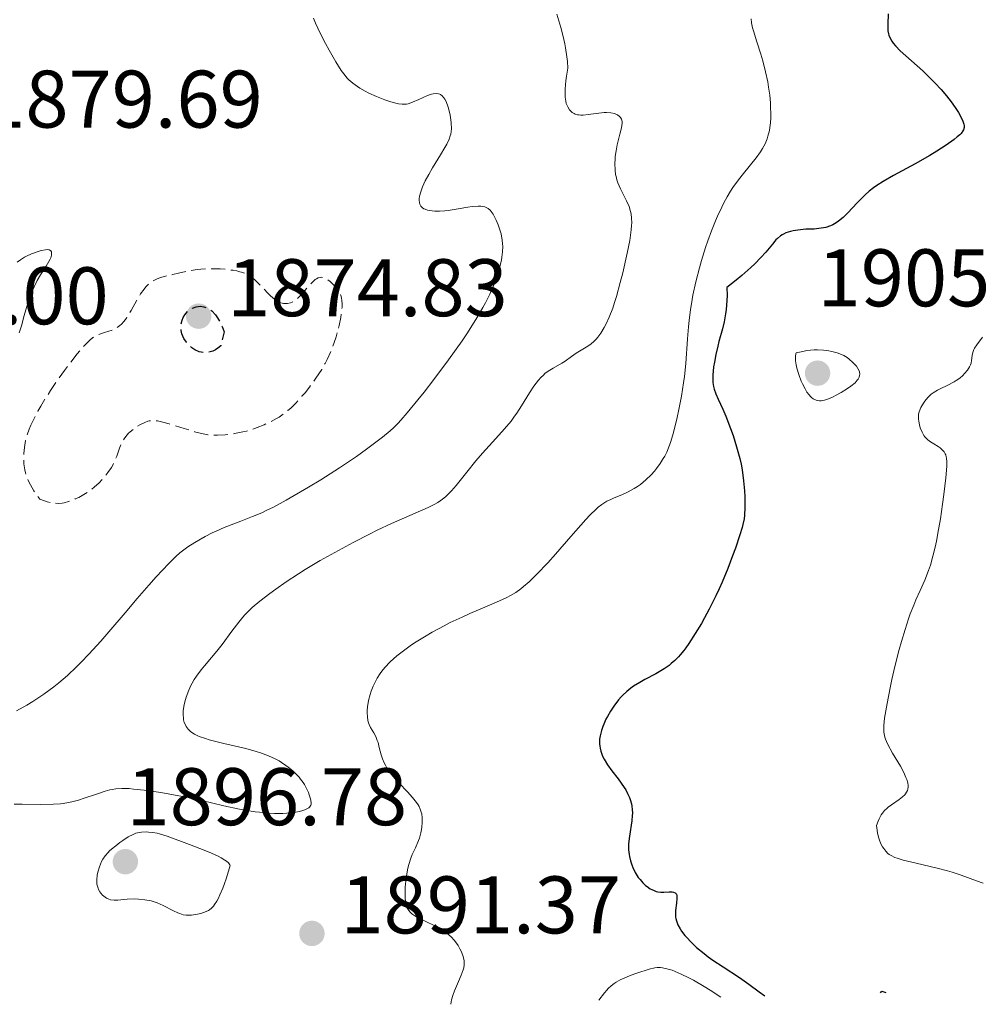
# Model space of a CAD drawing. Units: metres. Extents: x 681784 to 684215, y 4758603 to 4760120.
# Drawn here: x 683184 to 683302, y 4758641 to 4758762 of the extents above; entities that cross this region are included whole.
import ezdxf

# ---------------------------------------------------------------- set-up
doc = ezdxf.new("R2010")
doc.units = ezdxf.units.M
doc.header["$MEASUREMENT"] = 0
doc.linetypes.add('DGN Style 3', pattern=[2.435891, 1.739922, -0.695969])
for name, color, linetype, lineweight in [('Cota de punto acotado terreno', 7, 'Continuous', 0), ('Curva de nivel de depresión directora', 30, 'DGN Style 3', 30), ('Curva de nivel de depresión intermedia', 30, 'DGN Style 3', 0), ('Curva de nivel directora', 30, 'Continuous', 30), ('Curva de nivel intermedia', 30, 'Continuous', 0), ('Punto acotado terreno (símbolo)', 7, 'Continuous', 0)]:
    doc.layers.add(name, color=color, linetype=linetype, lineweight=lineweight)
doc.styles.add('Style-Arial', font='arial.ttf')

# ---------------------------------------------------------------- blocks, each defined once
blk = doc.blocks.new('5PATER')
at = {"layer": 'Punto acotado terreno (símbolo)', "linetype": 'Continuous', "lineweight": 0}
h = blk.add_hatch(color=51, dxfattribs=at)
edge = h.paths.add_edge_path()
edge.add_ellipse((0, 0), major_axis=(-0.11, -0.111), ratio=0.999422, start_angle=0, end_angle=360)

msp = doc.modelspace()

# ---------------------------------------------------------------- linework, layer by layer
at = {"layer": 'Curva de nivel de depresión directora', "color": 30, "linetype": 'DGN Style 3', "lineweight": 30, "elevation": 1875, "flags": 128}
msp.add_lwpolyline([(683206.77, 4758721.41), (683206.3, 4758721.51), (683205.76, 4758721.74), (683205.37, 4758722), (683204.96, 4758722.38), (683204.72, 4758722.66), (683204.4, 4758723.14), (683204.17, 4758723.69), (683204.08, 4758724.09), (683204.05, 4758724.41), (683204.07, 4758724.86), (683204.18, 4758725.39), (683204.32, 4758725.69), (683204.51, 4758726.04), (683204.93, 4758726.52), (683205.48, 4758726.87), (683205.92, 4758727.02), (683206.4, 4758727.08), (683206.84, 4758727.03), (683207.31, 4758726.86), (683207.84, 4758726.51), (683208.3, 4758726.02), (683208.54, 4758725.68), (683208.9, 4758725.03), (683209.1, 4758724.59), (683209.37, 4758723.94), (683208.93, 4758722.22), (683208.58, 4758721.94), (683208.27, 4758721.74), (683207.95, 4758721.58), (683207.44, 4758721.44), (683207.08, 4758721.41), (683206.77, 4758721.41)], dxfattribs=at)
at = {"layer": 'Curva de nivel de depresión intermedia', "color": 30, "linetype": 'DGN Style 3', "lineweight": 0, "elevation": 1880, "flags": 128}
for points in [[(683185.41, 4758711.98), (683185.62, 4758712.49), (683186.01, 4758713.32), (683186.48, 4758714.2), (683186.83, 4758714.82), (683187.61, 4758716.09), (683188.03, 4758716.73), (683188.89, 4758718), (683189.75, 4758719.2), (683190.31, 4758719.95), (683191.32, 4758721.24), (683191.8, 4758721.82), (683192.09, 4758722.15), (683192.6, 4758722.68), (683192.82, 4758722.9), (683193.23, 4758723.23), (683193.6, 4758723.47), (683193.83, 4758723.58), (683194.3, 4758723.76), (683194.67, 4758723.86), (683195.2, 4758724.02), (683195.48, 4758724.11), (683195.9, 4758724.3), (683196.11, 4758724.42), (683196.53, 4758724.71), (683196.73, 4758724.9), (683197.04, 4758725.22), (683197.34, 4758725.62), (683197.53, 4758725.92), (683197.92, 4758726.56), (683198.69, 4758727.94), (683199.09, 4758728.61), (683199.51, 4758729.2), (683199.73, 4758729.46), (683200.07, 4758729.8), (683200.3, 4758729.99), (683200.79, 4758730.3), (683201.03, 4758730.42), (683201.54, 4758730.62), (683202.04, 4758730.76), (683203.04, 4758730.99), (683203.76, 4758731.15), (683204.72, 4758731.38), (683205.23, 4758731.48), (683206.05, 4758731.6), (683206.5, 4758731.65), (683207.47, 4758731.69), (683207.93, 4758731.7), (683208.85, 4758731.67), (683209.52, 4758731.62), (683210.47, 4758731.5), (683210.89, 4758731.42), (683211.27, 4758731.33), (683211.5, 4758731.26), (683211.92, 4758731.11), (683212.12, 4758731.02), (683212.47, 4758730.82), (683212.8, 4758730.58), (683213.02, 4758730.4), (683213.45, 4758730), (683213.96, 4758729.48), (683214.68, 4758728.73), (683215.04, 4758728.38), (683215.59, 4758727.92), (683215.86, 4758727.73), (683216.13, 4758727.59), (683216.3, 4758727.52), (683216.64, 4758727.43), (683216.81, 4758727.41), (683217.15, 4758727.42), (683217.48, 4758727.5), (683217.69, 4758727.59), (683217.84, 4758727.67), (683218.13, 4758727.86), (683218.37, 4758728.06), (683218.86, 4758728.55), (683219.77, 4758729.6), (683220.19, 4758730.06), (683220.52, 4758730.36), (683220.68, 4758730.47), (683220.91, 4758730.58), (683221.14, 4758730.64), (683221.25, 4758730.65), (683221.42, 4758730.64), (683221.54, 4758730.61), (683221.78, 4758730.52), (683221.97, 4758730.42), (683222.35, 4758730.14), (683222.74, 4758729.78), (683222.98, 4758729.53), (683223.38, 4758729.01), (683223.59, 4758728.64), (683223.67, 4758728.46), (683223.78, 4758728.1), (683223.82, 4758727.85), (683223.85, 4758727.3), (683223.83, 4758726.98), (683223.76, 4758726.28), (683223.67, 4758725.69), (683223.48, 4758724.74), (683223.24, 4758723.82)], [(683223.24, 4758723.82), (683223.1, 4758723.34), (683222.86, 4758722.62), (683222.44, 4758721.52), (683221.99, 4758720.55), (683221.74, 4758720.07), (683221.33, 4758719.34), (683220.63, 4758718.26), (683219.84, 4758717.17), (683219.28, 4758716.47), (683218.91, 4758716.03), (683218.19, 4758715.23), (683217.52, 4758714.56), (683217.19, 4758714.27), (683216.67, 4758713.86), (683216.09, 4758713.48), (683215.76, 4758713.29), (683214.79, 4758712.78), (683214.25, 4758712.54), (683213.41, 4758712.19), (683212.53, 4758711.89), (683212.1, 4758711.76), (683211.66, 4758711.65), (683210.81, 4758711.48), (683209.99, 4758711.36), (683209.48, 4758711.31), (683208.54, 4758711.26), (683207.74, 4758711.28), (683207.36, 4758711.31), (683206.76, 4758711.41), (683205.73, 4758711.68), (683204.43, 4758712.08), (683202.61, 4758712.65), (683201.82, 4758712.87), (683201.17, 4758713.01), (683200.9, 4758713.04), (683200.43, 4758713.04), (683200.15, 4758713), (683199.97, 4758712.96), (683199.6, 4758712.82), (683199, 4758712.51), (683198.69, 4758712.33), (683198.24, 4758712.01), (683197.81, 4758711.66), (683197.62, 4758711.48), (683197.45, 4758711.3), (683197.15, 4758710.92), (683196.9, 4758710.53), (683196.76, 4758710.25), (683196.52, 4758709.66), (683196.17, 4758708.68), (683195.95, 4758708.14), (683195.67, 4758707.57), (683195.5, 4758707.27), (683195.07, 4758706.65), (683194.63, 4758706.09), (683194.39, 4758705.82), (683194, 4758705.41), (683193.39, 4758704.85), (683193.08, 4758704.6), (683192.76, 4758704.36), (683192.13, 4758703.95), (683191.49, 4758703.61), (683191.07, 4758703.42), (683190.25, 4758703.11), (683189.71, 4758702.96), (683189.44, 4758702.91), (683189, 4758702.87), (683188.5, 4758702.89), (683188.23, 4758702.93), (683187.63, 4758703.07), (683187.29, 4758703.18), (683186.73, 4758703.38), (683186.26, 4758704.03), (683185.99, 4758704.43), (683185.56, 4758705.14), (683185.39, 4758705.46), (683185.13, 4758706.06), (683184.95, 4758706.62), (683184.87, 4758706.99), (683184.77, 4758707.74), (683184.73, 4758708.57), (683184.74, 4758709.02), (683184.82, 4758709.76), (683184.97, 4758710.58), (683185.09, 4758711.02), (683185.41, 4758711.98)]]:
    msp.add_lwpolyline(points, dxfattribs=at)
at = {"layer": 'Curva de nivel directora', "color": 30, "linetype": 'Continuous', "lineweight": 30, "elevation": 1900, "flags": 128}
for points in [[(683290.91, 4758763), (683290.85, 4758761.74), (683290.84, 4758761.15), (683290.86, 4758760.9), (683290.92, 4758760.56), (683290.96, 4758760.4), (683291.09, 4758760.08), (683291.33, 4758759.65), (683291.49, 4758759.42), (683291.78, 4758759.06), (683292.36, 4758758.46), (683295.13, 4758756.01), (683296.14, 4758755.03), (683296.64, 4758754.52), (683297.38, 4758753.73), (683298.05, 4758752.95), (683298.36, 4758752.57), (683298.64, 4758752.21), (683299.12, 4758751.52), (683299.52, 4758750.89), (683299.73, 4758750.51), (683300.05, 4758749.84), (683300.19, 4758749.47), (683300.23, 4758749.29), (683300.23, 4758749.03), (683300.15, 4758748.77), (683300.07, 4758748.63), (683299.84, 4758748.32), (683299.68, 4758748.16), (683299.38, 4758747.88), (683299, 4758747.58), (683298.03, 4758746.89), (683296.86, 4758746.12), (683296, 4758745.6), (683294.2, 4758744.57), (683291.53, 4758743.14), (683290.28, 4758742.42), (683289.49, 4758741.91), (683289.11, 4758741.64), (683288.56, 4758741.21), (683288.05, 4758740.76), (683287.72, 4758740.44), (683287.09, 4758739.8), (683285.92, 4758738.56), (683285.36, 4758738)], [(683285.36, 4758738), (683284.8, 4758737.53), (683284.52, 4758737.33), (683284.09, 4758737.09), (683283.8, 4758736.96), (683283.22, 4758736.77), (683282.94, 4758736.7), (683282.37, 4758736.62), (683281.82, 4758736.57), (683280.79, 4758736.54), (683280.44, 4758736.52), (683279.8, 4758736.45), (683279.24, 4758736.36), (683278.9, 4758736.28), (683278.33, 4758736.1), (683278.02, 4758735.96), (683277.87, 4758735.88), (683277.65, 4758735.74), (683277.3, 4758735.43), (683277.11, 4758735.24), (683276.67, 4758734.72), (683275.86, 4758733.74), (683275.27, 4758733.09), (683274.5, 4758732.31), (683274.03, 4758731.86), (683272.91, 4758730.87), (683272.24, 4758730.31), (683271.1, 4758729.4), (683271.12, 4758728.42), (683271.1, 4758727.81), (683271, 4758726.68), (683270.93, 4758726.16), (683270.75, 4758725.19), (683270.54, 4758724.31), (683270.11, 4758722.74), (683269.96, 4758722.19), (683269.72, 4758721.16), (683269.55, 4758720.21), (683269.46, 4758719.63), (683269.37, 4758718.62), (683269.36, 4758718.3), (683269.38, 4758717.72), (683269.45, 4758717.22), (683269.52, 4758716.92), (683269.71, 4758716.35), (683270.01, 4758715.68), (683270.58, 4758714.46), (683270.95, 4758713.58), (683271.53, 4758712.08), (683271.84, 4758711.21), (683272.28, 4758709.83), (683272.66, 4758708.4), (683272.82, 4758707.69), (683272.95, 4758706.99), (683273.14, 4758705.65), (683273.24, 4758704.42), (683273.28, 4758703.67), (683273.29, 4758702.39), (683273.25, 4758701.41), (683273.2, 4758700.98), (683273.06, 4758700.29), (683272.97, 4758699.91), (683272.69, 4758699), (683272.14, 4758697.38), (683271.79, 4758696.43), (683271.19, 4758694.87), (683270.49, 4758693.21), (683270.12, 4758692.37), (683269.72, 4758691.52), (683268.89, 4758689.87), (683268.33, 4758688.81), (683267.95, 4758688.13), (683267.21, 4758686.88), (683266.41, 4758685.65), (683266.04, 4758685.13), (683265.8, 4758684.82), (683265.35, 4758684.26), (683265.13, 4758684.02), (683264.69, 4758683.58), (683264.26, 4758683.2), (683263.98, 4758682.98), (683263.4, 4758682.57), (683262.38, 4758681.96), (683261.02, 4758681.23), (683260.39, 4758680.88), (683259.63, 4758680.42), (683259.28, 4758680.18), (683258.79, 4758679.78), (683258.32, 4758679.34), (683258.09, 4758679.1), (683257.79, 4758678.76), (683257.2, 4758677.98), (683256.79, 4758677.35), (683256.41, 4758676.69), (683256.23, 4758676.36), (683255.96, 4758675.76), (683255.84, 4758675.46), (683255.69, 4758675), (683255.52, 4758674.34), (683255.46, 4758673.9), (683255.45, 4758673.68)], [(683255.45, 4758673.68), (683255.45, 4758673.36), (683255.48, 4758673.04), (683255.52, 4758672.83), (683255.61, 4758672.43), (683255.83, 4758671.84), (683256, 4758671.47), (683256.42, 4758670.76), (683256.95, 4758670.02), (683257.72, 4758669.04), (683258.12, 4758668.5), (683258.48, 4758667.96), (683258.66, 4758667.68), (683258.9, 4758667.23), (683259.12, 4758666.74), (683259.21, 4758666.49), (683259.36, 4758665.97), (683259.42, 4758665.69), (683259.47, 4758665.26), (683259.48, 4758664.82), (683259.47, 4758664.52), (683259.41, 4758663.9), (683259.12, 4758661.99), (683259.02, 4758661.06), (683259.01, 4758660.62), (683259.02, 4758660.33), (683259.07, 4758659.77), (683259.11, 4758659.5), (683259.23, 4758658.97), (683259.4, 4758658.47), (683259.53, 4758658.14), (683259.84, 4758657.52), (683260.21, 4758656.94), (683260.42, 4758656.67), (683260.75, 4758656.29), (683261.1, 4758655.95), (683261.28, 4758655.8), (683261.66, 4758655.54), (683261.85, 4758655.44), (683262.14, 4758655.31), (683262.42, 4758655.22), (683262.61, 4758655.18), (683262.99, 4758655.13), (683263.35, 4758655.13), (683263.99, 4758655.16), (683264.37, 4758655.16), (683264.52, 4758655.14), (683264.75, 4758655.04), (683264.88, 4758654.87), (683264.93, 4758654.72), (683264.94, 4758654.61), (683264.94, 4758654.33), (683264.88, 4758653.76), (683264.78, 4758652.89), (683264.76, 4758652.45), (683264.78, 4758652.07), (683264.81, 4758651.88), (683264.88, 4758651.59), (683265.06, 4758651.13), (683265.34, 4758650.62), (683265.53, 4758650.35), (683265.94, 4758649.81), (683266.19, 4758649.52), (683266.61, 4758649.06), (683267.37, 4758648.34), (683268.28, 4758647.57), (683268.8, 4758647.18), (683269.36, 4758646.79), (683270.62, 4758645.95), (683272.63, 4758644.63), (683273.79, 4758643.83), (683275.07, 4758642.9), (683275.76, 4758642.39)], [(683289.95, 4758642.77), (683290.11, 4758642.95), (683290.6, 4758642.78)]]:
    msp.add_lwpolyline(points, dxfattribs=at)
at = {"layer": 'Curva de nivel intermedia', "color": 30, "linetype": 'Continuous', "lineweight": 0, "flags": 128}
for points, elevation in [([(683250.19, 4758762.97), (683250.69, 4758761.34), (683250.95, 4758760.38), (683251.18, 4758759.34), (683251.28, 4758758.81), (683251.44, 4758757.72), (683251.5, 4758757.16), (683251.54, 4758756.34), (683251.39, 4758755.34), (683251.32, 4758754.77), (683251.23, 4758753.8), (683251.22, 4758753.41), (683251.23, 4758752.75), (683251.3, 4758752.26), (683251.37, 4758752), (683251.55, 4758751.58), (683251.76, 4758751.23), (683251.88, 4758751.09), (683252.09, 4758750.9), (683252.32, 4758750.75), (683252.45, 4758750.69), (683252.73, 4758750.61), (683252.89, 4758750.58), (683253.14, 4758750.56), (683253.42, 4758750.56), (683254.04, 4758750.62), (683255.37, 4758750.82), (683256, 4758750.89), (683256.29, 4758750.89), (683256.82, 4758750.85), (683257.27, 4758750.75), (683257.52, 4758750.65), (683257.67, 4758750.58), (683257.91, 4758750.41), (683258.04, 4758750.27), (683258.15, 4758750.07), (683258.21, 4758749.78), (683258.21, 4758749.56), (683258.13, 4758749.01), (683257.94, 4758748.21), (683257.62, 4758746.9), (683257.48, 4758746.16), (683257.38, 4758745.48), (683257.35, 4758745.14), (683257.32, 4758744.61), (683257.35, 4758743.81), (683257.42, 4758743.28), (683257.47, 4758743.02), (683257.57, 4758742.63), (683257.7, 4758742.25), (683258.02, 4758741.49), (683258.76, 4758740.05), (683259.07, 4758739.35), (683259.27, 4758738.74), (683259.33, 4758738.42), (683259.39, 4758737.9), (683259.4, 4758737.32), (683259.39, 4758736.99), (683259.34, 4758736.46), (683259.16, 4758735.18), (683258.85, 4758733.6), (683258.31, 4758731.21), (683258, 4758730), (683257.53, 4758728.3), (683257.3, 4758727.55), (683257.07, 4758726.87), (683256.64, 4758725.76), (683256.25, 4758724.92), (683256.01, 4758724.47), (683255.59, 4758723.79), (683255.23, 4758723.29), (683255.06, 4758723.08), (683254.8, 4758722.81), (683254.36, 4758722.44), (683253.81, 4758722.08), (683252.97, 4758721.58), (683252.57, 4758721.32), (683252.01, 4758720.91), (683251.24, 4758720.36), (683250.8, 4758720.09), (683249.74, 4758719.5), (683249.15, 4758719.13), (683248.75, 4758718.82), (683248.55, 4758718.64), (683248.25, 4758718.35), (683247.95, 4758718.02), (683247.38, 4758717.26), (683246.83, 4758716.44), (683245.85, 4758714.84), (683245.29, 4758713.96)], 1890), ([(683220.32, 4758762.46), (683220.57, 4758761.87), (683221.16, 4758760.64), (683221.81, 4758759.38), (683222.25, 4758758.56), (683223.06, 4758757.12), (683223.73, 4758756.05), (683224.03, 4758755.63), (683224.45, 4758755.11), (683224.67, 4758754.88), (683225.15, 4758754.47), (683225.42, 4758754.27), (683226.01, 4758753.88), (683226.67, 4758753.5), (683227.12, 4758753.27), (683228.05, 4758752.84), (683229.07, 4758752.45), (683229.7, 4758752.24), (683230.1, 4758752.13), (683230.78, 4758751.96), (683231.2, 4758751.9), (683231.38, 4758751.89), (683231.73, 4758751.92), (683231.96, 4758751.97), (683232.49, 4758752.15), (683233.24, 4758752.49), (683234.32, 4758752.96), (683234.8, 4758753.13), (683235.01, 4758753.18), (683235.37, 4758753.22), (683235.66, 4758753.19), (683235.83, 4758753.13), (683235.93, 4758753.08), (683236.11, 4758752.95), (683236.34, 4758752.7), (683236.45, 4758752.53), (683236.61, 4758752.22), (683236.84, 4758751.56), (683237.05, 4758750.76), (683237.14, 4758750.31), (683237.23, 4758749.6), (683237.25, 4758748.89), (683237.22, 4758748.55), (683237.17, 4758748.23), (683237.12, 4758748.02), (683236.98, 4758747.61), (683236.7, 4758747.01), (683236.47, 4758746.59), (683235.91, 4758745.69), (683234.94, 4758744.1), (683234.47, 4758743.28), (683234.05, 4758742.48), (683233.87, 4758742.11), (683233.72, 4758741.76), (683233.49, 4758741.14), (683233.35, 4758740.61), (683233.31, 4758740.3), (683233.3, 4758740.12), (683233.33, 4758739.79), (683233.37, 4758739.64), (683233.41, 4758739.54), (683233.51, 4758739.37), (683233.71, 4758739.17), (683233.89, 4758739.06), (683234.02, 4758739), (683234.33, 4758738.9), (683234.89, 4758738.79), (683235.23, 4758738.76), (683235.8, 4758738.75), (683236.47, 4758738.8), (683236.85, 4758738.84), (683238.1, 4758739.06), (683239.27, 4758739.26), (683239.81, 4758739.34), (683240.55, 4758739.4), (683240.86, 4758739.39), (683241.04, 4758739.36), (683241.37, 4758739.29), (683241.52, 4758739.23), (683241.77, 4758739.08), (683242, 4758738.89), (683242.13, 4758738.74), (683242.38, 4758738.39), (683242.51, 4758738.16), (683242.76, 4758737.65), (683242.99, 4758737.1), (683243.13, 4758736.72), (683243.35, 4758735.98), (683243.5, 4758735.22), (683243.55, 4758734.74), (683243.56, 4758734.43)], 1885), ([(683274.06, 4758762.4), (683274.11, 4758761.88), (683274.24, 4758761.27), (683274.34, 4758760.9), (683274.77, 4758759.56), (683275.25, 4758758.07), (683275.5, 4758757.24), (683275.84, 4758755.9), (683276.1, 4758754.64), (683276.21, 4758753.99), (683276.34, 4758753.02), (683276.43, 4758752.06), (683276.46, 4758751.59), (683276.48, 4758750.68), (683276.47, 4758750.24), (683276.43, 4758749.62), (683276.36, 4758749.04), (683276.3, 4758748.67), (683276.13, 4758747.98), (683276.02, 4758747.66), (683275.77, 4758747.04)], 1895), ([(683275.77, 4758747.04), (683275.46, 4758746.45), (683275.23, 4758746.07), (683274.7, 4758745.31), (683274, 4758744.44), (683272.95, 4758743.17), (683272.39, 4758742.46), (683271.83, 4758741.67), (683271.55, 4758741.24), (683271.14, 4758740.54), (683270.73, 4758739.8), (683270.46, 4758739.27), (683269.94, 4758738.15), (683269.69, 4758737.56), (683269.21, 4758736.36), (683268.76, 4758735.14), (683268.48, 4758734.32), (683267.97, 4758732.69), (683267.72, 4758731.81), (683267.28, 4758730.09), (683266.92, 4758728.45), (683266.73, 4758727.39), (683266.62, 4758726.7), (683266.45, 4758725.33), (683266.37, 4758724.58), (683266.26, 4758723.08), (683266.04, 4758720.06), (683265.88, 4758718.48), (683265.77, 4758717.67), (683265.5, 4758716.03), (683265.19, 4758714.42), (683264.97, 4758713.41), (683264.52, 4758711.6), (683264.2, 4758710.49), (683264.04, 4758710.02), (683263.7, 4758709.18), (683263.45, 4758708.69), (683263.28, 4758708.37), (683262.89, 4758707.76), (683262.44, 4758707.15), (683262.19, 4758706.85), (683261.8, 4758706.4), (683261.15, 4758705.77), (683260.46, 4758705.19), (683260.09, 4758704.93), (683259.72, 4758704.69), (683258.96, 4758704.28), (683258.2, 4758703.94), (683257.26, 4758703.55), (683256.84, 4758703.37), (683256.33, 4758703.14), (683256.09, 4758703), (683255.71, 4758702.75), (683255.3, 4758702.42), (683255.07, 4758702.22), (683254.27, 4758701.42), (683253.78, 4758700.9), (683251.93, 4758698.8), (683250.03, 4758696.64), (683249.09, 4758695.59), (683247.76, 4758694.18), (683247.17, 4758693.59), (683246.81, 4758693.25), (683246.11, 4758692.65), (683245.79, 4758692.39), (683245.15, 4758691.94), (683244.51, 4758691.56), (683244.08, 4758691.33), (683243.16, 4758690.89), (683241.35, 4758690.11), (683239.53, 4758689.35), (683238.57, 4758688.92), (683237.1, 4758688.23), (683236.36, 4758687.85), (683234.89, 4758687.05), (683233.94, 4758686.49), (683232.74, 4758685.74), (683232.18, 4758685.36), (683231.05, 4758684.54), (683230.57, 4758684.16), (683229.74, 4758683.42), (683229.08, 4758682.72), (683228.72, 4758682.27), (683228.5, 4758681.98), (683228.14, 4758681.4), (683227.96, 4758681.08), (683227.66, 4758680.44), (683227.41, 4758679.82), (683227.28, 4758679.42), (683227.09, 4758678.66), (683226.97, 4758677.89), (683226.93, 4758677.43), (683226.92, 4758677.15), (683226.94, 4758676.65), (683227.01, 4758676.19), (683227.08, 4758675.91), (683227.15, 4758675.73), (683227.34, 4758675.36), (683227.75, 4758674.68), (683227.96, 4758674.26), (683228.16, 4758673.77)], 1895), ([(683243.56, 4758734.43), (683243.53, 4758733.79), (683243.46, 4758733.1), (683243.39, 4758732.73), (683243.26, 4758732.13), (683242.98, 4758731.12), (683242.62, 4758730.09), (683242.39, 4758729.52), (683241.97, 4758728.57), (683241.43, 4758727.51), (683241.12, 4758726.93), (683240.39, 4758725.68), (683239.22, 4758723.84), (683238.56, 4758722.86), (683236.92, 4758720.52), (683235.1, 4758718.1), (683233.9, 4758716.55), (683233.15, 4758715.59), (683231.83, 4758713.98), (683231.06, 4758713.1), (683230.74, 4758712.74), (683230.13, 4758712.14), (683229.73, 4758711.78), (683228.8, 4758711.02), (683226.84, 4758709.53), (683225.61, 4758708.65), (683223.52, 4758707.23), (683221.24, 4758705.78), (683219.71, 4758704.85), (683216.96, 4758703.27), (683215.4, 4758702.42), (683214.52, 4758701.99), (683213.96, 4758701.73), (683212.82, 4758701.25), (683211.39, 4758700.7), (683209.35, 4758699.9), (683208.37, 4758699.48), (683207.9, 4758699.26), (683207.03, 4758698.81), (683206.23, 4758698.37), (683205.75, 4758698.08), (683204.91, 4758697.54), (683204.22, 4758697.04), (683203.9, 4758696.79), (683203.41, 4758696.36), (683202.55, 4758695.51), (683201.01, 4758693.86), (683200.1, 4758692.85), (683198.66, 4758691.19), (683197.18, 4758689.44), (683195.2, 4758687.08), (683194.21, 4758685.94), (683192.74, 4758684.34), (683191.8, 4758683.37), (683191.21, 4758682.78), (683190.12, 4758681.74), (683189.06, 4758680.83), (683188.44, 4758680.33), (683187.21, 4758679.45), (683185.87, 4758678.56), (683185.12, 4758678.1), (683183.87, 4758677.41)], 1885), ([(683184.16, 4758723.81), (683184.49, 4758724.82), (683184.73, 4758725.67), (683185.1, 4758726.94), (683185.3, 4758727.6), (683185.63, 4758728.57), (683185.82, 4758729.03), (683186.01, 4758729.46), (683186.41, 4758730.25), (683186.81, 4758730.94), (683187.5, 4758732.01), (683187.84, 4758732.58), (683187.98, 4758732.87), (683188.05, 4758733.04), (683188.14, 4758733.36), (683188.16, 4758733.65), (683188.13, 4758733.79), (683188.06, 4758733.9), (683187.87, 4758734.01), (683187.61, 4758734.04), (683187.41, 4758734.03), (683186.9, 4758733.93), (683186.51, 4758733.81), (683185.69, 4758733.51), (683185.1, 4758733.24), (683184.83, 4758733.1), (683184.35, 4758732.81), (683183.94, 4758732.5)], 1885), ([(683302.48, 4758723.31), (683301.76, 4758722.37), (683301.51, 4758721.95), (683301.41, 4758721.76), (683301.28, 4758721.39), (683301.21, 4758721.04), (683301.14, 4758720.43), (683301.07, 4758720.08), (683301.01, 4758719.91), (683300.89, 4758719.65), (683300.63, 4758719.23), (683300.28, 4758718.82), (683300.07, 4758718.6), (683299.69, 4758718.27), (683299.24, 4758717.95), (683298.99, 4758717.79), (683298.14, 4758717.37), (683297.34, 4758717), (683296.95, 4758716.8), (683296.41, 4758716.46), (683296.17, 4758716.28), (683295.75, 4758715.88), (683295.4, 4758715.45), (683295.21, 4758715.17), (683294.91, 4758714.64), (683294.7, 4758714.14), (683294.63, 4758713.83), (683294.6, 4758713.63), (683294.61, 4758713.22), (683294.64, 4758712.99)], 1905), ([(683282.23, 4758721.74), (683281.82, 4758721.73), (683280.91, 4758721.64), (683280.4, 4758721.55), (683279.58, 4758721.38), (683279.55, 4758721.25), (683279.51, 4758720.96), (683279.51, 4758720.63), (683279.53, 4758720.4), (683279.6, 4758719.9), (683279.69, 4758719.5), (683279.92, 4758718.69), (683280.22, 4758717.9), (683280.37, 4758717.56), (683280.68, 4758716.95), (683280.92, 4758716.55), (683281.18, 4758716.19), (683281.35, 4758716), (683281.46, 4758715.89), (683281.68, 4758715.72), (683281.85, 4758715.62), (683282.16, 4758715.51), (683282.47, 4758715.47), (683282.67, 4758715.48), (683283.06, 4758715.56), (683283.7, 4758715.77), (683284.14, 4758715.97), (683284.44, 4758716.12), (683285.13, 4758716.5), (683285.91, 4758716.99), (683286.3, 4758717.26), (683286.82, 4758717.69), (683287.1, 4758717.99), (683287.21, 4758718.14), (683287.33, 4758718.36), (683287.39, 4758718.58), (683287.4, 4758718.73), (683287.36, 4758719.02), (683287.31, 4758719.16), (683287.18, 4758719.44), (683286.99, 4758719.71), (683286.56, 4758720.19), (683286.12, 4758720.6), (683285.87, 4758720.78), (683285.45, 4758721.03), (683284.94, 4758721.26), (683284.63, 4758721.37), (683283.99, 4758721.55), (683283.61, 4758721.63), (683282.97, 4758721.71), (683282.23, 4758721.74)], 1905), ([(683245.29, 4758713.96), (683245.02, 4758713.57), (683244.58, 4758712.98), (683243.78, 4758712.02), (683242.72, 4758710.84), (683241.08, 4758709.04), (683240.27, 4758708.1), (683239.14, 4758706.72), (683237.83, 4758705.08), (683237.26, 4758704.4), (683236.78, 4758703.91), (683236.55, 4758703.69), (683236.18, 4758703.39), (683235.58, 4758702.97), (683235.23, 4758702.78), (683234.41, 4758702.37), (683232.79, 4758701.66), (683229.89, 4758700.4), (683228.14, 4758699.58), (683227.19, 4758699.11), (683225.2, 4758698.08), (683222.48, 4758696.59), (683221.16, 4758695.84), (683219.31, 4758694.74), (683218.47, 4758694.21), (683216.98, 4758693.23), (683215.7, 4758692.34), (683214.97, 4758691.8), (683213.74, 4758690.85), (683212.81, 4758690.07), (683212.42, 4758689.71), (683211.89, 4758689.18), (683211.64, 4758688.9), (683211.14, 4758688.29), (683210.31, 4758687.2), (683209.1, 4758685.55), (683208.45, 4758684.73), (683207.8, 4758683.95), (683206.93, 4758682.94), (683206.52, 4758682.43), (683205.94, 4758681.65), (683205.68, 4758681.24), (683205.43, 4758680.81), (683205.28, 4758680.52), (683205.01, 4758679.94), (683204.68, 4758679.06), (683204.52, 4758678.49), (683204.43, 4758678.13), (683204.33, 4758677.45), (683204.3, 4758677.1), (683204.3, 4758676.89), (683204.34, 4758676.49), (683204.37, 4758676.31), (683204.46, 4758675.98), (683204.59, 4758675.68), (683204.69, 4758675.49), (683204.93, 4758675.16), (683205.22, 4758674.86), (683205.39, 4758674.73), (683205.69, 4758674.53), (683206.27, 4758674.25), (683207.05, 4758673.98), (683207.53, 4758673.84), (683209.31, 4758673.39), (683212.02, 4758672.75), (683213.27, 4758672.41), (683213.83, 4758672.24), (683214.8, 4758671.88), (683215.62, 4758671.51), (683216.1, 4758671.25), (683216.4, 4758671.07), (683216.94, 4758670.7), (683217.23, 4758670.48), (683217.78, 4758670.03), (683218.26, 4758669.55), (683218.56, 4758669.23), (683218.74, 4758669.01), (683219.06, 4758668.58), (683219.22, 4758668.33), (683219.48, 4758667.85), (683219.69, 4758667.38), (683219.8, 4758667.09), (683219.96, 4758666.57), (683220.04, 4758666.14), (683220.04, 4758665.95), (683220, 4758665.79), (683219.84, 4758665.56), (683219.76, 4758665.49), (683219.6, 4758665.39), (683219.24, 4758665.22), (683219.01, 4758665.14), (683218.62, 4758665.03), (683217.9, 4758664.9), (683217.05, 4758664.81), (683216.57, 4758664.79), (683215.52, 4758664.8), (683214.77, 4758664.84), (683213.7, 4758664.94), (683213.15, 4758665), (683211.89, 4758665.19), (683211.25, 4758665.31)], 1890), ([(683294.64, 4758712.99), (683294.73, 4758712.51), (683294.84, 4758712.14), (683295.05, 4758711.62), (683295.27, 4758711.22), (683295.41, 4758711.04), (683295.64, 4758710.79), (683295.78, 4758710.67), (683296.1, 4758710.43), (683296.48, 4758710.2), (683297.02, 4758709.86), (683297.28, 4758709.68), (683297.62, 4758709.38), (683297.76, 4758709.21), (683297.91, 4758708.96), (683297.97, 4758708.82), (683298.03, 4758708.59), (683298.06, 4758708.41), (683298.09, 4758707.99), (683298.08, 4758707.46), (683297.96, 4758706.01), (683297.72, 4758703.96), (683297.56, 4758702.79), (683297.3, 4758700.98), (683297.01, 4758699.23), (683296.86, 4758698.42), (683296.71, 4758697.68), (683296.39, 4758696.38), (683296.07, 4758695.27), (683295.85, 4758694.62), (683295.39, 4758693.44), (683294.83, 4758692.19), (683294.3, 4758691.02), (683294.03, 4758690.37), (683293.61, 4758689.29), (683293.4, 4758688.69), (683292.97, 4758687.37), (683292.54, 4758685.93), (683292.26, 4758684.92), (683291.73, 4758682.83), (683291.36, 4758681.25), (683291.13, 4758680.21), (683290.75, 4758678.29), (683290.45, 4758676.5), (683290.36, 4758675.6), (683290.34, 4758675.23), (683290.36, 4758674.79), (683290.39, 4758674.58), (683290.48, 4758674.18), (683290.57, 4758673.91), (683290.82, 4758673.34), (683291.44, 4758672.21), (683292.39, 4758670.58), (683292.8, 4758669.82), (683293.08, 4758669.22), (683293.18, 4758668.95), (683293.29, 4758668.57), (683293.34, 4758668.23), (683293.35, 4758668.07), (683293.3, 4758667.76), (683293.26, 4758667.62), (683293.16, 4758667.41), (683293.03, 4758667.22), (683292.92, 4758667.09), (683292.67, 4758666.84), (683292.23, 4758666.49), (683291.28, 4758665.85), (683290.89, 4758665.58), (683290.71, 4758665.42), (683290.44, 4758665.15), (683290.18, 4758664.81), (683290.05, 4758664.61), (683289.79, 4758664.12), (683289.65, 4758663.83), (683289.44, 4758663.32), (683289.52, 4758662.73), (683289.58, 4758662.38), (683289.73, 4758661.77), (683289.82, 4758661.51), (683290, 4758661.06), (683290.2, 4758660.7), (683290.34, 4758660.5), (683290.6, 4758660.16), (683290.87, 4758659.89), (683291.01, 4758659.77), (683291.24, 4758659.61), (683291.7, 4758659.38), (683291.99, 4758659.28), (683292.74, 4758659.06), (683294.33, 4758658.68), (683296.9, 4758658.09), (683298.16, 4758657.76), (683298.75, 4758657.59), (683299.84, 4758657.23), (683301.73, 4758656.53), (683302.57, 4758656.22)], 1905), ([(683228.16, 4758673.77), (683228.25, 4758673.5), (683228.4, 4758672.91), (683228.63, 4758672), (683228.8, 4758671.51), (683229.01, 4758670.99), (683229.15, 4758670.73), (683229.38, 4758670.32), (683229.67, 4758669.91), (683229.88, 4758669.63), (683230.35, 4758669.06), (683230.85, 4758668.51), (683231.85, 4758667.45), (683232.5, 4758666.74), (683232.99, 4758666.12), (683233.17, 4758665.83), (683233.28, 4758665.65), (683233.44, 4758665.3), (683233.56, 4758664.96), (683233.61, 4758664.73), (683233.67, 4758664.25), (683233.67, 4758663.66), (683233.62, 4758663.11), (683233.58, 4758662.83), (683233.49, 4758662.4), (683233.32, 4758661.77), (683233.21, 4758661.46), (683232.83, 4758660.58), (683232.45, 4758659.76), (683232.27, 4758659.3), (683232.02, 4758658.52), (683231.91, 4758658.08), (683231.74, 4758657.13), (683231.63, 4758656.13), (683231.6, 4758655.7), (683231.57, 4758654.89), (683231.58, 4758654.34), (683231.65, 4758653.74), (683231.71, 4758653.48), (683231.84, 4758653.14), (683231.93, 4758652.99), (683232.15, 4758652.71), (683232.36, 4758652.51), (683232.52, 4758652.39), (683232.91, 4758652.14), (683233.25, 4758651.96), (683234.05, 4758651.57), (683235.24, 4758651), (683235.83, 4758650.68), (683236.38, 4758650.33), (683236.64, 4758650.14), (683237, 4758649.85), (683237.21, 4758649.65), (683237.6, 4758649.22), (683237.77, 4758649.01), (683238.07, 4758648.58), (683238.31, 4758648.15), (683238.44, 4758647.87), (683238.65, 4758647.36), (683238.78, 4758646.9), (683238.82, 4758646.68), (683238.84, 4758646.36), (683238.83, 4758646.2), (683238.77, 4758645.85), (683238.7, 4758645.57), (683238.47, 4758644.93), (683238.14, 4758644.14), (683237.65, 4758642.99), (683237.44, 4758642.43), (683237.28, 4758641.91), (683237.22, 4758641.67), (683237.18, 4758641.35)], 1895), ([(683211.25, 4758665.31), (683209.33, 4758665.73), (683206.62, 4758666.38), (683205.12, 4758666.71), (683202.68, 4758667.18), (683201.59, 4758667.36), (683199.54, 4758667.65), (683198.23, 4758667.79), (683197.68, 4758667.84), (683196.77, 4758667.86), (683196.04, 4758667.81), (683195.6, 4758667.75), (683195.32, 4758667.69), (683194.75, 4758667.53), (683193.67, 4758667.18), (683192.16, 4758666.67), (683191.47, 4758666.44), (683190.65, 4758666.2), (683190.25, 4758666.12), (683189.6, 4758666.02), (683189.24, 4758665.98), (683188.4, 4758665.94), (683186.8, 4758665.91), (683184.53, 4758665.92), (683183.58, 4758665.92)], 1890), ([(683199.77, 4758662.52), (683199.21, 4758662.5), (683198.73, 4758662.42), (683198.51, 4758662.36), (683198.17, 4758662.22), (683197.57, 4758661.9), (683196.92, 4758661.48), (683196.56, 4758661.23), (683196.03, 4758660.83), (683195.52, 4758660.42), (683195.29, 4758660.21), (683195.09, 4758660), (683194.73, 4758659.59), (683194.45, 4758659.16), (683194.29, 4758658.87), (683194.03, 4758658.25), (683193.82, 4758657.56), (683193.75, 4758657.2), (683193.7, 4758656.65), (683193.71, 4758656.29), (683193.73, 4758656.12), (683193.79, 4758655.86), (683193.87, 4758655.61), (683193.94, 4758655.46), (683194.1, 4758655.16), (683194.2, 4758655.02), (683194.42, 4758654.77), (683194.74, 4758654.49), (683194.92, 4758654.38), (683195.19, 4758654.25), (683195.4, 4758654.19), (683195.84, 4758654.14), (683196.31, 4758654.16), (683197.03, 4758654.23), (683197.43, 4758654.27), (683198.34, 4758654.29), (683198.83, 4758654.27), (683199.6, 4758654.19), (683200.37, 4758654.04), (683200.76, 4758653.93), (683201.13, 4758653.81), (683201.85, 4758653.5), (683203.14, 4758652.85), (683203.68, 4758652.59), (683203.91, 4758652.49), (683204.33, 4758652.35), (683204.69, 4758652.29), (683204.92, 4758652.28), (683205.36, 4758652.3), (683206.09, 4758652.42), (683206.49, 4758652.52), (683207.15, 4758652.74), (683207.42, 4758652.87), (683207.57, 4758652.96), (683207.8, 4758653.14), (683208.05, 4758653.41), (683208.18, 4758653.59), (683208.45, 4758654.03), (683208.6, 4758654.31), (683208.83, 4758654.79), (683209.17, 4758655.6), (683209.35, 4758656.08), (683209.63, 4758656.9), (683210.1, 4758658.38), (683210.04, 4758658.49), (683209.87, 4758658.71), (683209.63, 4758658.92), (683209.44, 4758659.06), (683209, 4758659.34), (683208.63, 4758659.54), (683207.79, 4758659.93), (683206.88, 4758660.3), (683205.1, 4758660.96), (683202.35, 4758661.99), (683201.42, 4758662.29), (683201.13, 4758662.36), (683200.59, 4758662.46), (683200.08, 4758662.51), (683199.77, 4758662.52)], 1895), ([(683255.38, 4758641.84), (683256.04, 4758642.74), (683256.33, 4758643.09), (683256.52, 4758643.29), (683256.88, 4758643.63), (683257.24, 4758643.92), (683257.49, 4758644.08), (683258.05, 4758644.38), (683258.41, 4758644.54), (683259.21, 4758644.87), (683260.03, 4758645.18), (683261.53, 4758645.66), (683262.23, 4758645.83), (683262.52, 4758645.87), (683262.95, 4758645.86), (683263.18, 4758645.83), (683263.73, 4758645.71), (683264.36, 4758645.53), (683264.75, 4758645.39), (683265.49, 4758645.07), (683266.42, 4758644.61), (683266.97, 4758644.31), (683268.29, 4758643.55), (683269.05, 4758643.08), (683270.36, 4758642.24)], 1895)]:
    msp.add_lwpolyline(points, dxfattribs=dict(at, elevation=elevation))

# ---------------------------------------------------------------- block references
at = {"layer": 'Punto acotado terreno (símbolo)', "color": 7, "linetype": 'Continuous', "lineweight": 0, "xscale": 10, "yscale": 10, "zscale": 10}
for p in [(683206.22, 4758725.87, 1874.83), (683282.22, 4758718.87, 1905.87), (683197.22, 4758658.87, 1896.78), (683220.13, 4758650.06, 1891.37)]:
    msp.add_blockref('5PATER', p, dxfattribs=at)

# ---------------------------------------------------------------- texts
at = {"layer": 'Cota de punto acotado terreno', "color": 7, "linetype": 'Continuous', "lineweight": 0, "style": 'Style-Arial'}
for s, p in [('1879.69', (683179.64, 4758749.03, 1879.69)), ('1905.87', (683282.23, 4758727.08, 1905.87)), ('1874.83', (683209.72, 4758725.87, 1874.83)), ('1895.00', (683160.72, 4758724.87, 1895)), ('1896.78', (683197.36, 4758663.35, 1896.78)), ('1891.37', (683223.63, 4758650.06, 1891.37))]:
    msp.add_text(s, height=7, dxfattribs=at).set_placement(p)

doc.saveas('drawing.dxf')
